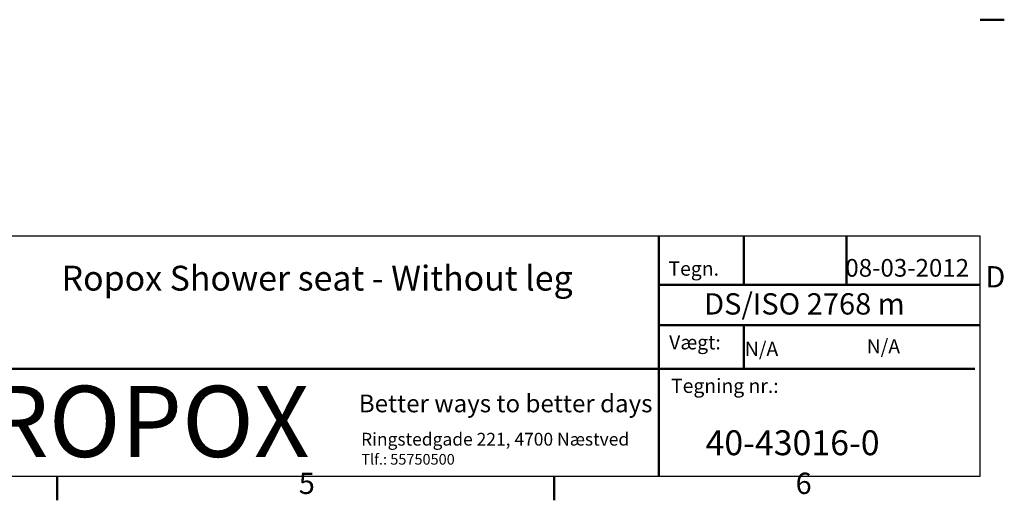
# Model space of a CAD drawing. Units: millimetres. Extents: x 0 to 2800, y 0 to 1980.
# Drawn here: x 1831 to 2756, y 44 to 495 of the extents above; entities that cross this region are included whole.
import ezdxf
from ezdxf.enums import TextEntityAlignment as Align

# ---------------------------------------------------------------- set-up
doc = ezdxf.new("R2010")
doc.units = ezdxf.units.MM
doc.header["$LTSCALE"] = 6.666667
for name, color, linetype, lineweight in [('Border_0', 179, 'Continuous', 50), ('Border_2', 179, 'Continuous', 50), ('Sketch Geometry(ISO)', 179, 'Continuous', 50), ('Sketch Lines(ISO)', 179, 'Continuous', 25), ('Symbols(ISO)', 179, 'Continuous', 25)]:
    doc.layers.add(name, color=color, linetype=linetype, lineweight=lineweight)
doc.styles.add('Border_1', font='arial.ttf')
doc.styles.add('Current-ISO', font='arial.ttf')
doc.styles.add('Text Style19', font='arial.ttf')
doc.styles.add('Text Style27', font='arial.ttf')
doc.styles.add('Text Style42', font='arial.ttf')
doc.styles.add('Text Style44', font='arial.ttf')

# ---------------------------------------------------------------- blocks, each defined once
blk = doc.blocks.new('Borders Default Border')
at = {"layer": 'Border_0'}
for p, q in [((410, 74.25), (413.4, 74.25)), ((280, 10), (280, 6.6)), ((350, 10), (350, 6.6))]:
    blk.add_line(p, q, dxfattribs=at)
at = {"layer": 'Border_2', "char_height": 3, "attachment_point": 7, "style": 'Border_1'}
for s, insert in [('D', (410.73, 35.62)), ('5', (314.02, 6.55)), ('6', (384, 6.55))]:
    blk.add_mtext(s, dxfattribs=dict(at, insert=insert))
blk = doc.blocks.new('Title Blocks ISO')
at = {"layer": 'Sketch Geometry(ISO)'}
for p, q in [((224.72, 135.83), (224.72, 102.07)), ((236.7, 135.83), (236.7, 129.01)), ((251.15, 135.83), (251.15, 129.01)), ((224.72, 129.01), (270, 129.01)), ((224.72, 123.34), (270, 123.34)), ((236.7, 123.34), (236.7, 117.16)), ((269.25, 117.16), (127.21, 117.16))]:
    blk.add_line(p, q, dxfattribs=at)
at = {"layer": 'Sketch Lines(ISO)', "linetype": 'Continuous'}
for p, q in [((270, 135.83), (79.76, 135.83)), ((270, 102.07), (270, 135.83)), ((79.76, 102.07), (270, 102.07))]:
    blk.add_line(p, q, dxfattribs=at)
at = {"layer": 'Symbols(ISO)', "color": 179, "attachment_point": 1, "style": 'Current-ISO'}
for s, insert, char_height, width in [('\\fArial|b0|i0;Tegn.', (226.1, 132.29), 2, 9.9846), ('\\fArial|b0|i0;\\H2.9972;DS/ISO 2768 m', (231.12, 127.82), 2.9972, 31.5783), ('\\fArial|b0|i0;\\H2.0000;Vægt:', (226.19, 121.91), 2, 9.9749), ('\\fArial|b0|i0;Tegning nr.:', (226.46, 115.79), 2, 22.0659), ('\\fArial|b0|i0;Better ways to better days', (182.48, 113.55), 2.4892, 43.4505), ('\\fArial|b0|i0;\\H1.8034;Ringstedgade 221, 4700 Næstved', (182.8, 108.17), 1.8034, 46.7195), ('\\fArial|b0|i0;\\H1.4986;Tlf.: 55750500', (182.85, 105.19), 1.4986, 42.3609)]:
    blk.add_mtext(s, dxfattribs=dict(at, insert=insert, char_height=char_height, width=width))
at = {"layer": 'Symbols(ISO)', "color": 1, "insert": (130.15, 114.78), "char_height": 10, "width": 65.6543, "attachment_point": 1, "style": 'Current-ISO'}
blk.add_mtext('\\fStencil|b0|i0;\\H10.0000;ROPOX', dxfattribs=at)
at = {"layer": 'Symbols(ISO)', "color": 179, "style": 'Text Style27'}
for tag, p in [('Rev1', (80.3, 133.74)), ('Rev2', (80.57, 128.8)), ('Rev3', (80.46, 123.54)), ('Rev4', (80.46, 118.51)), ('Rev5', (80.35, 113.68))]:
    blk.add_attdef(tag, text='', height=2.31, dxfattribs=at).set_placement(p, align=Align.TOP_LEFT)
at = {"layer": 'Symbols(ISO)', "color": 179}
for tag, p, height, style in [('TITLE_001', (140.61, 128.19), 3.5, 'Current-ISO'), ('CREATION_DATE_001', (251.01, 130.15), 2.49, 'Text Style19'), ('MASS\\P1;_001', (236.85, 118.99), 2, 'Text Style42'), ('DENSITY\\P2;_001', (254.02, 119.35), 2, 'Text Style42'), ('Sheet_number_001', (97.76, 103.15), 5, 'Text Style44'), ('Number_of_sheets_001', (114.86, 103.13), 5, 'Text Style44'), ('PART_NUMBER_001', (231.32, 105.02), 3.5, 'Current-ISO')]:
    blk.add_attdef(tag, p, '', height=height, dxfattribs=dict(at, style=style))
at = {"layer": 'Symbols(ISO)', "color": 179, "style": 'Current-ISO'}
blk.add_attdef('SUBJECT', text='', height=3.5, dxfattribs=at).set_placement((176.33, 126.2), align=Align.TOP_CENTER)

msp = doc.modelspace()

# ---------------------------------------------------------------- block references
at = {"xscale": 6.666666666666667, "yscale": 6.666666666666667, "zscale": 6.666666666666667}
msp.add_blockref('Borders Default Border', (0, 0), dxfattribs=at)
ref = msp.add_blockref('Title Blocks ISO', (933.33, -613.82), dxfattribs=dict(xscale=6.666666666666667, yscale=6.666666666666667, zscale=6.666666666666667))
ref.add_attrib('MASS\\P1;_001', 'N/A', (2512.36, 179.43), dxfattribs={"layer": 'Symbols(ISO)', "color": 179, "height": 13.333, "style": 'Text Style42'})
ref.add_attrib('CREATION_DATE_001', '08-03-2012', (2606.72, 253.85), dxfattribs={"layer": 'Symbols(ISO)', "color": 179, "height": 16.595, "style": 'Text Style19'})
ref.add_attrib('PART_NUMBER_001', '40-43016-0', (2475.46, 86.33), dxfattribs={"layer": 'Symbols(ISO)', "color": 179, "height": 23.333, "style": 'Current-ISO'})
ref.add_attrib('TITLE_001', 'Ropox Shower seat - Without leg', (1870.76, 240.8), dxfattribs={"layer": 'Symbols(ISO)', "color": 179, "height": 23.3333, "style": 'Current-ISO'})
ref.add_attrib('DENSITY\\P2;_001', 'N/A', (2626.8, 181.83), dxfattribs={"layer": 'Symbols(ISO)', "color": 179, "height": 13.333, "style": 'Text Style42'})

doc.saveas('drawing.dxf')
